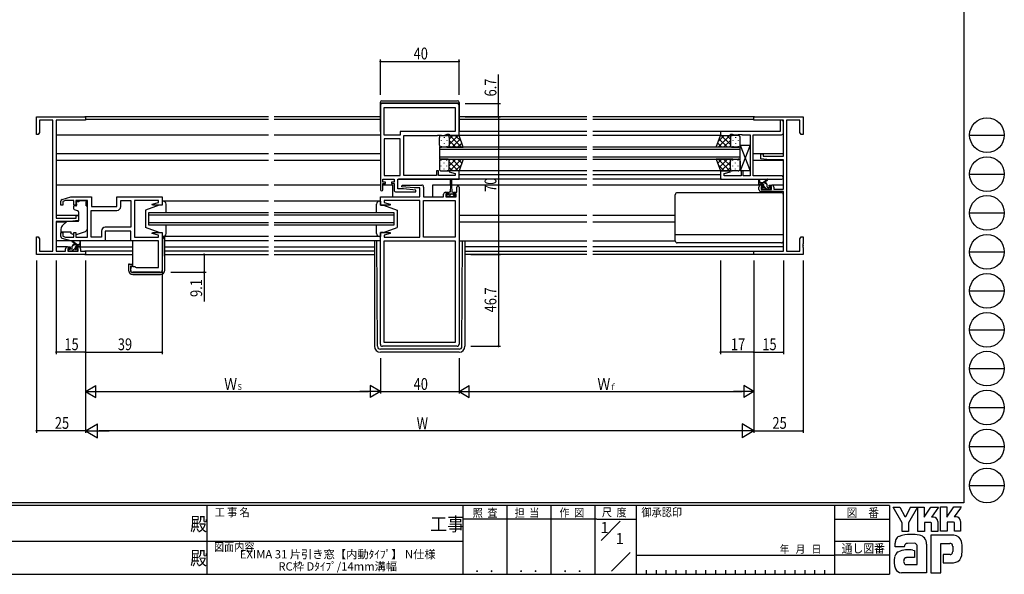
# Model space of a CAD drawing. Extents: x 0 to 793, y 0 to 564.
# Drawn here: x 293 to 793, y 0 to 282 of the extents above; entities that cross this region are included whole.
import ezdxf
from ezdxf.enums import TextEntityAlignment as Align

# ---------------------------------------------------------------- set-up
doc = ezdxf.new("R2010")
doc.units = 0
for name, color, linetype in [('USER1', 3, 'CONTINUOUS'), ('YKK_11', 7, 'CONTINUOUS'), ('YKK_12', 2, 'CONTINUOUS'), ('YKK_13', 4, 'CONTINUOUS'), ('YKK_D', 6, 'CONTINUOUS'), ('YKK_ZWAK', 7, 'CONTINUOUS')]:
    doc.layers.add(name, color=color, linetype=linetype)
doc.styles.get("Standard").update_dxf_attribs({"font": 'ROMANS.SHX', "bigfont": 'EXTFONT.SHX'})
doc.styles.add('YKK_OSSTYLE1', font='romans.shx', dxfattribs={"width": 0.9, "bigfont": 'EXTFONT.SHX'})

# ---------------------------------------------------------------- blocks, each defined once
blk = doc.blocks.new('A201')
at = {"layer": 'YKK_ZWAK', "color": 254, "linetype": 'Continuous'}
for p, q in [((571, 410), (571, 35)), ((571, 35), (21, 35)), ((544, 34), (21, 34)), ((296, 34), (296, 9)), ((389, 34), (389, 9)), ((437, 34), (437, 9)), ((452, 34), (452, 9)), ((524, 34), (524, 9)), ((544, 34), (544, 9)), ((548.59, 27.71), (545.31, 33.35)), ((545.31, 33.35), (547.82, 33.35)), ((547.82, 33.35), (549.62, 29.99)), ((551.6, 33.43), (549.77, 29.88)), ((554.19, 33.43), (550.95, 27.7)), ((551.6, 33.43), (554.19, 33.43)), ((554.33, 24.55), (554.33, 33.41)), ((554.33, 33.41), (556.63, 33.41)), ((556.63, 29.77), (559.04, 33.45)), ((556.63, 33.41), (556.63, 29.77)), ((559.04, 33.45), (561.77, 33.45)), ((561.77, 33.45), (559.24, 29.78)), ((562.55, 24.63), (562.55, 33.49)), ((562.55, 33.49), (564.89, 33.49)), ((564.89, 29.78), (567.34, 33.49)), ((564.89, 33.49), (564.89, 29.78)), ((567.34, 33.49), (570.04, 33.49)), ((569.77, 33.02), (567.54, 29.84)), ((570.04, 33.49), (569.77, 33.02)), ((549.62, 29.99), (549.77, 29.88)), ((559.99, 29.78), (559.24, 29.78)), ((568.29, 29.84), (567.54, 29.84)), ((548.59, 24.53), (548.59, 27.71)), ((550.95, 27.7), (550.95, 24.53)), ((558.98, 27.87), (556.7, 27.87)), ((556.7, 27.87), (556.7, 24.55)), ((559.29, 27.75), (558.98, 27.87)), ((559.29, 24.61), (559.29, 27.75)), ((561.53, 28.24), (561.53, 24.61)), ((567.26, 27.89), (564.99, 27.89)), ((564.99, 27.89), (564.99, 24.63)), ((567.57, 27.77), (567.26, 27.89)), ((567.57, 24.65), (567.57, 27.77)), ((569.83, 28.24), (569.83, 24.65)), ((550.95, 24.53), (548.59, 24.53)), ((556.7, 24.55), (554.33, 24.55)), ((559.02, 23.22), (559.02, 9.57)), ((567.3, 23.22), (559.02, 23.22)), ((561.53, 24.61), (559.29, 24.61)), ((564.99, 24.63), (562.55, 24.63)), ((567.57, 24.68), (567.61, 24.65)), ((569.83, 24.65), (567.57, 24.65)), ((524, 21), (544, 21)), ((546.08, 18.95), (546.08, 20.33)), ((549.41, 18.95), (546.08, 18.95)), ((553.25, 20.28), (550.61, 20.23)), ((554.02, 12.52), (554.02, 19.47)), ((557.51, 20.01), (557.51, 9.59)), ((562.61, 9.57), (562.61, 20.24)), ((562.61, 20.24), (565.93, 20.24)), ((566.98, 19.17), (566.99, 17.29)), ((452, 16), (524, 16)), ((553.05, 15.05), (550.2, 15.05)), ((552.55, 17.73), (553.05, 17.62)), ((553.05, 17.62), (553.05, 15.05)), ((566.01, 16.15), (563.48, 16.15)), ((563.48, 16.15), (563.48, 13.2)), ((550, 12.52), (554.02, 12.52)), ((553.71, 12.52), (553.96, 12.52)), ((554.02, 12.52), (554.02, 12.52)), ((563.48, 13.2), (567.28, 13.2)), ((567.28, 13.2), (568.06, 13.37)), ((21, 9), (544, 9)), ((549.41, 9.53), (548.34, 9.53)), ((557.28, 9.55), (549.41, 9.53)), ((557.51, 9.59), (557.28, 9.55)), ((559.02, 9.57), (562.05, 9.57)), ((562.05, 9.57), (562.61, 9.57))]:
    blk.add_line(p, q, dxfattribs=at)
at = {"layer": 'YKK_ZWAK', "color": 8, "linetype": 'Continuous'}
for p, q in [((573.13, 168.56), (585.73, 168.56)), ((573.13, 154.42), (585.73, 154.42)), ((573.13, 140.28), (585.73, 140.28)), ((573.13, 126.14), (585.73, 126.14)), ((573.13, 112), (585.73, 112)), ((573.13, 97.86), (585.73, 97.86)), ((573.13, 83.72), (585.73, 83.72)), ((573.13, 69.58), (585.73, 69.58)), ((573.13, 55.44), (585.73, 55.44)), ((573.13, 41.3), (585.73, 41.3))]:
    blk.add_line(p, q, dxfattribs=at)
at = {"layer": 'YKK_ZWAK', "color": 131, "linetype": 'Continuous'}
for p, q in [((405, 34), (405, 9)), ((421, 34), (421, 9)), ((437.7, 29), (389, 29)), ((437.7, 29), (452, 29)), ((524, 29), (544, 29)), ((439.26, 21.33), (446.19, 28.25)), ((205, 21), (297, 21)), ((297, 21), (389, 21)), ((443.05, 10.18), (449.85, 16.98)), ((544, 16), (524, 16)), ((455.6, 10.5), (455.6, 9)), ((459.2, 10.5), (459.2, 9)), ((462.8, 10.5), (462.8, 9)), ((466.4, 10.5), (466.4, 9)), ((470, 10.5), (470, 9)), ((473.6, 10.5), (473.6, 9)), ((477.2, 10.5), (477.2, 9)), ((480.8, 10.5), (480.8, 9)), ((484.4, 10.5), (484.4, 9)), ((488, 10.5), (488, 9)), ((491.6, 10.5), (491.6, 9)), ((495.2, 10.5), (495.2, 9)), ((498.8, 10.5), (498.8, 9)), ((502.4, 10.5), (502.4, 9)), ((506, 10.5), (506, 9)), ((509.6, 10.5), (509.6, 9)), ((513.2, 10.5), (513.2, 9)), ((516.8, 10.5), (516.8, 9)), ((520.4, 10.5), (520.4, 9))]:
    blk.add_line(p, q, dxfattribs=at)
at = {"layer": 'YKK_ZWAK', "color": 8, "linetype": 'Continuous'}
for centre in [(579.43, 168.56), (579.43, 154.42), (579.43, 140.28), (579.43, 126.14), (579.43, 112), (579.43, 97.86), (579.43, 83.72), (579.43, 69.58), (579.43, 55.44), (579.43, 41.3)]:
    blk.add_circle(centre, 6.3, dxfattribs=at)
at = {"layer": 'YKK_ZWAK', "color": 254, "linetype": 'Continuous'}
for centre, radius, start, end in [((559.99, 28.24), 1.54, 0.0017, 89.996), ((568.29, 28.29), 1.54, 0.0017, 89.996), ((549.69, 20.31), 3.6, 158.4108, 179.7178), ((548, 21.1), 1.75, 109.0213, 161.5126), ((551.66, 10.86), 12.63, 89.8916, 109.3085), ((552.03, 8.67), 14.82, 78.7801, 91.4694), ((554.38, 20.07), 3.18, 40.6642, 80.3169), ((554.22, 20.08), 3.29, 358.7806, 38.7656), ((567.19, 20.11), 3.1, 14.4457, 87.0875), ((550.8, 8.39), 9.51, 79.381, 112.0583), ((550.91, 18.99), 1.51, 138.4638, 181.7136), ((550.51, 19.02), 1.21, 85.5055, 126.7804), ((552.9, 19.18), 1.16, 14.7552, 72.4499), ((566.05, 19.37), 0.878, 16.4312, 96.9166), ((564.38, 18.85), 2.62, 4.9342, 17.0355), ((555.55, 18.15), 14.9, 350.9903, 10.6762), ((553.61, 13.72), 7.92, 168.7637, 199.8008), ((548.59, 14.77), 2.79, 121.8271, 169.0847), ((550.21, 14.01), 1.03, 90.3395, 178.0364), ((566.01, 17.08), 0.933, 269.9547, 342.9014), ((564.36, 17.54), 2.64, 343.6902, 354.7536), ((567.24, 16.32), 3.07, 285.4429, 349.9045), ((548.6, 12.25), 2.73, 207.3144, 263.5946), ((550.84, 13.77), 1.69, 171.082, 216.7192), ((550.18, 13.6), 1.09, 230.9728, 260.7549)]:
    blk.add_arc(centre, radius, start, end, dxfattribs=at)
at = {"layer": 'YKK_ZWAK', "color": 131, "linetype": 'Continuous', "style": 'YKK_OSSTYLE1', "width": 0.9}
for s, height, p in [('工 事 名', 3, (298.87, 30.05)), ('照  査', 3, (392.56, 29.87)), ('担  当', 3, (407.82, 29.87)), ('作  図', 3, (424.09, 29.88)), ('尺  度', 3, (439.51, 30.04)), ('御承認印', 3, (453.91, 30.05)), ('図\u3000番', 3.2, (528.43, 29.81)), ('図面内容', 3, (298.58, 17.47)), ('年   月   日', 2.828, (504.13, 16.74)), ('通し図番', 3.2, (526.63, 16.8)), (' ． ．', 3.5, (392.18, 9.75)), (' ． ．', 3.5, (408.18, 9.75)), (' ． ．', 3.5, (424.18, 9.75))]:
    blk.add_text(s, height=height, dxfattribs=at).set_placement(p)
at = {"layer": 'YKK_ZWAK', "color": 254, "linetype": 'Continuous', "style": 'YKK_OSSTYLE1', "width": 0.9}
for s, p in [('殿', (289.94, 24.75)), ('工事', (377.17, 24.75)), ('殿', (289.94, 12.37))]:
    blk.add_text(s, height=5, dxfattribs=at).set_placement(p)

msp = doc.modelspace()

# ---------------------------------------------------------------- linework, layer by layer
at = {"layer": 'YKK_11', "color": 0, "linetype": 'ByBlock'}
for p, q in [((476.08, 238.4), (476.08, 195.6)), ((515.08, 239.4), (477.08, 239.4)), ((478.01, 237.47), (514.15, 237.47)), ((478.01, 223.4), (478.01, 237.47)), ((478.01, 237.47), (514.15, 237.47)), ((514.15, 237.47), (514.15, 225.2)), ((516.08, 223.2), (516.08, 238.4)), ((301.08, 223.7), (301.08, 232.7)), ((301.08, 232.7), (326.08, 232.7)), ((309.45, 231.07), (302.71, 231.07)), ((302.71, 231.07), (302.71, 224.79)), ((309.45, 164.33), (309.45, 231.07)), ((326.08, 231.07), (311.08, 231.07)), ((311.08, 231.07), (311.08, 181.2)), ((326.08, 232.7), (326.08, 231.07)), ((666.08, 231.07), (666.08, 232.7)), ((666.08, 232.7), (691.08, 232.7)), ((681.08, 231.07), (666.08, 231.07)), ((680.08, 231), (679.45, 231)), ((679.45, 231), (679.45, 225.2)), ((681.08, 212.6), (681.08, 231.07)), ((682.71, 231.07), (682.71, 164.33)), ((689.45, 231.07), (682.71, 231.07)), ((689.45, 224.79), (689.45, 231.07)), ((691.08, 232.7), (691.08, 223.7)), ((681.08, 224.57), (681.08, 230)), ((302.08, 223.7), (301.08, 223.7)), ((302.71, 224.79), (302.08, 223.7)), ((486.08, 223.4), (478.01, 223.4)), ((478.01, 221.47), (478.01, 202.93)), ((486.08, 221.47), (478.01, 221.47)), ((478.01, 221.47), (478.01, 202.93)), ((514.15, 225.2), (486.08, 225.2)), ((486.08, 225.2), (486.08, 223.4)), ((486.08, 202.93), (486.08, 221.47)), ((488.08, 202.93), (488.08, 223.27)), ((488.08, 223.27), (505.12, 223.27)), ((505.12, 223.27), (505.3, 223.39)), ((505.3, 223.39), (505.85, 223.39)), ((505.85, 223.39), (506.03, 223.27)), ((506.03, 223.27), (506.12, 223.27)), ((506.12, 223.27), (506.3, 223.39)), ((506.3, 223.39), (506.85, 223.39)), ((506.85, 223.39), (507.03, 223.27)), ((507.03, 223.27), (508.34, 223.27)), ((508.34, 223.27), (510.08, 223.9)), ((510.08, 223.9), (511.08, 223.9)), ((511.08, 223.9), (511.08, 223.2)), ((511.08, 223.2), (516.08, 223.2)), ((679.45, 225.2), (649.08, 225.2)), ((649.08, 225.2), (649.08, 223.2)), ((649.08, 223.2), (654.08, 223.2)), ((654.08, 223.2), (654.08, 223.9)), ((654.08, 223.9), (655.08, 223.9)), ((655.08, 223.9), (655.98, 223.57)), ((655.98, 223.57), (658.12, 223.57)), ((658.12, 223.57), (658.3, 223.69)), ((658.3, 223.69), (658.85, 223.69)), ((658.85, 223.69), (659.03, 223.57)), ((659.03, 223.57), (659.12, 223.57)), ((659.12, 223.57), (659.3, 223.69)), ((659.3, 223.69), (659.85, 223.69)), ((659.85, 223.69), (660.03, 223.57)), ((660.03, 223.57), (664.08, 223.57)), ((664.08, 223.57), (664.08, 202.63)), ((665.71, 202.63), (665.71, 223.57)), ((665.71, 223.57), (680.08, 223.57)), ((690.08, 223.7), (689.45, 224.79)), ((691.08, 223.7), (690.08, 223.7)), ((669.58, 211.29), (669.58, 213.9)), ((669.58, 213.9), (670.78, 213.9)), ((674.08, 210.9), (669.58, 211.29)), ((670.78, 213.9), (670.78, 212.6)), ((670.78, 212.6), (681.08, 212.6)), ((681.08, 210.9), (674.08, 210.9)), ((681.08, 195.9), (681.08, 210.9)), ((477.28, 199.5), (477.28, 201)), ((477.28, 201), (483.08, 201)), ((478.01, 202.93), (486.08, 202.93)), ((483.08, 201), (483.08, 199.5)), ((485.01, 196), (485.01, 201)), ((485.01, 201), (516.08, 201)), ((504.58, 202.93), (488.08, 202.93)), ((505.58, 205.2), (504.58, 205.2)), ((504.58, 205.2), (504.58, 202.93)), ((505.58, 202.93), (505.58, 205.2)), ((514.15, 202.93), (505.58, 202.93)), ((511.12, 205.2), (511.05, 204.68)), ((511.05, 204.68), (514.15, 203.85)), ((516.08, 205.2), (511.12, 205.2)), ((514.15, 203.85), (514.15, 202.93)), ((516.08, 201), (516.08, 205.2)), ((654.04, 205.2), (649.08, 205.2)), ((649.08, 205.2), (649.08, 201)), ((649.08, 201), (680.26, 201)), ((650.98, 203.84), (654.11, 204.68)), ((650.98, 202.63), (650.98, 203.84)), ((659.58, 202.63), (650.98, 202.63)), ((654.11, 204.68), (654.04, 205.2)), ((660.58, 205.2), (659.58, 205.2)), ((659.58, 205.2), (659.58, 202.63)), ((660.58, 202.63), (660.58, 205.2)), ((664.08, 202.63), (660.58, 202.63)), ((680.26, 202.63), (665.71, 202.63)), ((478.68, 199.5), (477.28, 199.5)), ((477.28, 195.6), (477.28, 198.7)), ((477.28, 198.7), (478.68, 198.7)), ((478.68, 198.7), (478.68, 199.5)), ((483.08, 199.5), (481.68, 199.5)), ((481.68, 199.5), (481.68, 198.7)), ((481.68, 198.7), (483.08, 198.7)), ((483.08, 198.7), (483.08, 195.5)), ((487.88, 196), (485.01, 196)), ((487.06, 197.04), (487.1, 198)), ((493.27, 196.5), (487.06, 197.04)), ((487.1, 198), (497.08, 198)), ((494.1, 195.46), (487.88, 196)), ((496.15, 196.5), (493.27, 196.5)), ((494.05, 194.5), (494.1, 195.46)), ((496.15, 192), (496.15, 196.5)), ((498.08, 197), (498.08, 192)), ((514.88, 194.3), (514.88, 196.9)), ((516.08, 196.9), (516.08, 117)), ((668.58, 195.7), (668.58, 197)), ((669.58, 198), (670.88, 198)), ((670.88, 197.2), (669.78, 197.2)), ((669.78, 197.2), (669.78, 195.7)), ((669.78, 195.7), (674.98, 195.7)), ((670.88, 198), (670.88, 197.2)), ((673.88, 197.2), (673.88, 198)), ((673.88, 198), (675.18, 198)), ((674.98, 197.2), (673.88, 197.2)), ((674.98, 195.7), (674.98, 197.2)), ((676.18, 197), (676.18, 195.9)), ((676.18, 195.9), (681.08, 195.9)), ((314.29, 190.71), (318.58, 192)), ((318.58, 192), (329.08, 192)), ((329.08, 192), (329.08, 187)), ((342.08, 192), (365.08, 192)), ((342.08, 187), (342.08, 192)), ((365.08, 192), (365.08, 187.8)), ((476.08, 187.8), (476.08, 192)), ((476.08, 192), (496.15, 192)), ((484.08, 194.5), (494.05, 194.5)), ((498.08, 192), (508.18, 192)), ((508.18, 192), (508.18, 193.3)), ((509.18, 194.3), (510.48, 194.3)), ((510.48, 193.5), (509.38, 193.5)), ((509.38, 193.5), (509.38, 192)), ((509.38, 192), (514.58, 192)), ((510.48, 194.3), (510.48, 193.5)), ((513.48, 193.5), (513.48, 194.3)), ((513.48, 194.3), (514.88, 194.3)), ((514.58, 193.5), (513.48, 193.5)), ((514.58, 192), (514.58, 193.5)), ((681.08, 194.7), (669.58, 194.7)), ((681.08, 164.33), (681.08, 194.7)), ((313.58, 187.7), (313.58, 189.76)), ((314.58, 187.7), (313.58, 187.7)), ((315.97, 190.07), (314.58, 189.65)), ((314.58, 189.65), (314.58, 187.7)), ((320.18, 190.07), (315.97, 190.07)), ((320.18, 187.7), (320.18, 190.07)), ((321.18, 187.7), (320.18, 187.7)), ((327.08, 190.07), (321.18, 190.07)), ((321.18, 190.07), (321.18, 187.7)), ((327.08, 171.53), (327.08, 190.07)), ((329.08, 187), (342.08, 187)), ((344.01, 187.07), (344.01, 190.07)), ((344.01, 190.07), (349.08, 190.07)), ((349.08, 190.07), (349.08, 176.53)), ((354.12, 190.07), (351.08, 190.07)), ((351.08, 190.07), (351.08, 171.53)), ((354.3, 190.19), (354.12, 190.07)), ((354.85, 190.19), (354.3, 190.19)), ((355.03, 190.07), (354.85, 190.19)), ((355.12, 190.07), (355.03, 190.07)), ((355.3, 190.19), (355.12, 190.07)), ((355.85, 190.19), (355.3, 190.19)), ((356.03, 190.07), (355.85, 190.19)), ((363.15, 190.07), (356.03, 190.07)), ((360.05, 188.32), (363.15, 189.15)), ((360.12, 187.8), (360.05, 188.32)), ((365.08, 187.8), (360.12, 187.8)), ((363.15, 189.15), (363.15, 190.07)), ((481.04, 187.8), (476.08, 187.8)), ((485.12, 190.07), (478.01, 190.07)), ((478.01, 190.07), (478.01, 189.15)), ((478.01, 189.15), (481.11, 188.32)), ((481.11, 188.32), (481.04, 187.8)), ((485.3, 190.19), (485.12, 190.07)), ((485.85, 190.19), (485.3, 190.19)), ((486.03, 190.07), (485.85, 190.19)), ((486.12, 190.07), (486.03, 190.07)), ((486.3, 190.19), (486.12, 190.07)), ((486.85, 190.19), (486.3, 190.19)), ((487.03, 190.07), (486.85, 190.19)), ((496.08, 190.07), (487.03, 190.07)), ((496.08, 171.53), (496.08, 190.07)), ((498.08, 171.53), (498.08, 190.07)), ((498.08, 190.07), (514.15, 190.07)), ((514.15, 190.07), (514.15, 171.53)), ((514.15, 190.07), (514.15, 171.53)), ((311.08, 181.2), (321.38, 181.2)), ((321.38, 181.2), (321.38, 182.5)), ((321.38, 182.5), (322.58, 182.5)), ((322.58, 182.5), (322.58, 179.89)), ((329.01, 171.53), (329.01, 185.07)), ((329.01, 185.07), (342.01, 185.07)), ((329.01, 171.53), (329.01, 185.07)), ((318.08, 179.5), (311.08, 179.5)), ((311.08, 179.5), (311.08, 164.33)), ((322.58, 179.89), (318.08, 179.5)), ((349.08, 176.53), (336.15, 176.53)), ((301.08, 168.16), (301.08, 171.7)), ((301.08, 171.7), (302.08, 171.7)), ((302.08, 171.7), (302.71, 170.61)), ((302.71, 170.61), (302.71, 164.33)), ((313.58, 171.84), (313.58, 173.9)), ((313.58, 173.9), (314.58, 173.9)), ((318.58, 169.6), (314.29, 170.89)), ((314.58, 173.9), (314.58, 171.95)), ((314.58, 171.95), (315.97, 171.53)), ((315.97, 171.53), (320.18, 171.53)), ((320.18, 171.53), (320.18, 173.9)), ((320.18, 173.9), (321.18, 173.9)), ((321.18, 173.9), (321.18, 171.53)), ((321.18, 171.53), (327.08, 171.53)), ((334.15, 171.53), (329.01, 171.53)), ((334.15, 174.53), (334.15, 171.53)), ((349.08, 174.6), (336.08, 174.6)), ((336.08, 174.6), (336.08, 169.6)), ((349.08, 169.6), (349.08, 174.6)), ((351.08, 171.53), (363.15, 171.53)), ((360.05, 173.28), (360.12, 173.8)), ((363.15, 172.45), (360.05, 173.28)), ((360.12, 173.8), (365.08, 173.8)), ((363.15, 171.53), (363.15, 172.45)), ((365.08, 173.8), (365.08, 154.6)), ((476.08, 117), (476.08, 173.8)), ((476.08, 173.8), (481.04, 173.8)), ((481.11, 173.28), (478.01, 172.45)), ((478.01, 172.45), (478.01, 171.53)), ((478.01, 171.53), (496.08, 171.53)), ((481.04, 173.8), (481.11, 173.28)), ((514.15, 171.53), (498.08, 171.53)), ((689.45, 170.61), (690.08, 171.7)), ((689.45, 164.33), (689.45, 170.61)), ((690.08, 171.7), (691.08, 171.7)), ((691.08, 171.7), (691.08, 168.16)), ((301.2, 167.97), (301.08, 168.16)), ((301.08, 167.24), (301.2, 167.42)), ((301.08, 167.16), (301.08, 167.24)), ((301.2, 166.97), (301.08, 167.16)), ((301.08, 166.24), (301.2, 166.42)), ((301.08, 162.7), (301.08, 166.24)), ((301.2, 167.42), (301.2, 167.97)), ((301.2, 166.42), (301.2, 166.97)), ((315.98, 164.33), (315.98, 165.6)), ((316.98, 166.6), (318.28, 166.6)), ((318.28, 165.8), (317.18, 165.8)), ((317.18, 165.8), (317.18, 164.33)), ((318.28, 166.6), (318.28, 165.8)), ((336.08, 169.6), (318.58, 169.6)), ((321.28, 165.8), (321.28, 166.6)), ((321.28, 166.6), (322.58, 166.6)), ((322.38, 165.8), (321.28, 165.8)), ((322.38, 164.33), (322.38, 165.8)), ((323.58, 165.6), (323.58, 164.33)), ((363.15, 169.6), (349.08, 169.6)), ((363.15, 156.1), (363.15, 169.6)), ((478.01, 117.93), (478.01, 169.6)), ((478.01, 169.6), (514.15, 169.6)), ((478.01, 117.93), (478.01, 169.6)), ((514.15, 169.6), (514.15, 117.93)), ((691.08, 168.16), (690.96, 167.97)), ((690.96, 167.97), (690.96, 167.42)), ((690.96, 167.42), (691.08, 167.24)), ((691.08, 167.16), (690.96, 166.97)), ((690.96, 166.97), (690.96, 166.42)), ((690.96, 166.42), (691.08, 166.24)), ((691.08, 167.24), (691.08, 167.16)), ((691.08, 166.24), (691.08, 162.7)), ((326.08, 162.7), (301.08, 162.7)), ((302.71, 164.33), (309.45, 164.33)), ((311.08, 164.33), (315.98, 164.33)), ((317.18, 164.33), (322.38, 164.33)), ((323.58, 164.33), (326.08, 164.33)), ((326.08, 164.33), (326.08, 162.7)), ((666.08, 162.7), (666.08, 164.33)), ((666.08, 164.33), (681.08, 164.33)), ((691.08, 162.7), (666.08, 162.7)), ((682.71, 164.33), (689.45, 164.33)), ((349.08, 154.6), (349.08, 155.6)), ((350.08, 156.6), (351.28, 156.6)), ((351.28, 156.6), (351.58, 156.3)), ((351.58, 156.3), (351.78, 156.1)), ((351.78, 156.1), (363.15, 156.1)), ((364.08, 153.6), (350.08, 153.6)), ((515.08, 116), (477.08, 116)), ((514.15, 117.93), (478.01, 117.93))]:
    msp.add_line(p, q, dxfattribs=at)
for centre, radius, start, end in [((477.08, 238.4), 1, 90, 180), ((515.08, 238.4), 1, 0, 90), ((680.08, 230), 1, 0, 90), ((680.08, 224.57), 1, 270, 360), ((680.26, 201.81), 0.815, 270, 90), ((476.68, 195.6), 0.6, 180, 0), ((484.08, 195.5), 1, 180, 270), ((497.08, 197), 1, 0, 90), ((515.48, 196.9), 0.6, 360, 180), ((669.58, 197), 1, 90, 180), ((669.58, 195.7), 1, 180, 270), ((675.18, 197), 1, 0, 90), ((314.58, 189.76), 1, 106.6993, 180), ((509.18, 193.3), 1, 90, 180), ((342.01, 187.07), 2, 270, 360), ((336.15, 174.53), 2, 90, 180), ((314.58, 171.84), 1, 180, 253.3007), ((316.98, 165.6), 1, 90, 180), ((322.58, 165.6), 1, 0, 90), ((350.08, 155.6), 1, 90, 180), ((350.08, 154.6), 1, 180, 270), ((364.08, 154.6), 1, 270, 360), ((477.08, 117), 1, 180, 270), ((515.08, 117), 1, 270, 360)]:
    msp.add_arc(centre, radius, start, end, dxfattribs=at)
at = {"layer": 'YKK_12'}
for p, q in [((419.08, 232.7), (325.78, 232.7)), ((419.08, 231.3), (326.08, 231.3)), ((475.98, 232.7), (422.08, 232.7)), ((475.98, 231.3), (422.08, 231.3)), ((581.08, 232.7), (516.18, 232.7)), ((581.08, 231.3), (516.18, 231.3)), ((666.38, 232.7), (584.08, 232.7)), ((666.08, 231.3), (584.08, 231.3)), ((419.08, 223.4), (311.08, 223.4)), ((476.08, 223.4), (422.08, 223.4)), ((581.08, 223.2), (515.58, 223.2)), ((581.08, 225.2), (516.08, 225.2)), ((649.38, 225.2), (584.08, 225.2)), ((649.58, 223.2), (584.08, 223.2)), ((506.08, 217.2), (506.08, 211.2)), ((581.08, 217.2), (506.08, 217.2)), ((506.08, 216.2), (581.08, 216.2)), ((659.08, 217.2), (584.08, 217.2)), ((584.08, 216.2), (659.08, 216.2)), ((659.08, 211.2), (659.08, 217.2)), ((419.08, 213.9), (311.08, 213.9)), ((419.08, 210.5), (311.08, 210.5)), ((476.08, 213.9), (422.08, 213.9)), ((476.08, 210.5), (422.08, 210.5)), ((581.08, 212.2), (506.08, 212.2)), ((506.08, 211.2), (581.08, 211.2)), ((659.08, 212.2), (584.08, 212.2)), ((584.08, 211.2), (659.08, 211.2)), ((681.08, 213.9), (665.71, 213.9)), ((681.08, 210.5), (665.71, 210.5)), ((581.08, 201), (485.3, 201)), ((581.08, 205.2), (515.7, 205.2)), ((581.08, 203.2), (516.08, 203.2)), ((649.58, 205.2), (584.08, 205.2)), ((649.08, 203.2), (584.08, 203.2)), ((649.58, 201), (584.08, 201)), ((419.08, 198), (311.08, 198)), ((476.08, 198), (422.08, 198)), ((482.15, 198), (477.28, 198)), ((482.15, 198), (482.15, 192.11)), ((581.08, 198), (502.65, 198)), ((502.65, 198), (502.65, 192.11)), ((530.08, 198), (512.23, 198)), ((669.58, 198), (584.08, 198)), ((681.08, 198), (675.18, 198)), ((419.08, 189.8), (365.08, 189.8)), ((476.08, 189.8), (422.08, 189.8)), ((322.58, 182.5), (311.08, 182.5)), ((358.08, 183.8), (358.08, 177.8)), ((419.08, 183.8), (358.08, 183.8)), ((358.08, 182.8), (419.08, 182.8)), ((419.08, 183.8), (418.58, 183.8)), ((418.58, 182.8), (419.08, 182.8)), ((483.08, 183.8), (422.08, 183.8)), ((422.58, 183.8), (422.08, 183.8)), ((422.08, 182.8), (483.08, 182.8)), ((422.08, 182.8), (422.58, 182.8)), ((483.08, 177.8), (483.08, 183.8)), ((581.08, 182.5), (516.08, 182.5)), ((626.08, 182.5), (584.08, 182.5)), ((316.2, 179.1), (311.08, 179.1)), ((419.08, 178.8), (358.08, 178.8)), ((358.08, 177.8), (419.08, 177.8)), ((419.08, 178.8), (418.58, 178.8)), ((418.58, 177.8), (419.08, 177.8)), ((483.08, 178.8), (422.08, 178.8)), ((422.58, 178.8), (422.08, 178.8)), ((422.08, 177.8), (483.08, 177.8)), ((422.08, 177.8), (422.58, 177.8)), ((581.08, 179.1), (516.08, 179.1)), ((626.08, 179.1), (584.08, 179.1)), ((419.08, 171.8), (365.08, 171.8)), ((476.08, 171.8), (422.08, 171.8)), ((318.65, 169.6), (311.08, 169.6)), ((316.98, 166.6), (311.08, 166.6)), ((322.58, 166.6), (350.11, 166.6)), ((349.58, 169.6), (335.58, 169.6)), ((419.08, 169.6), (366.41, 169.6)), ((366.41, 166.6), (419.08, 166.6)), ((476.08, 169.6), (422.08, 169.6)), ((422.08, 166.6), (473.08, 166.6)), ((581.08, 166.6), (519.08, 166.6)), ((681.08, 166.6), (584.08, 166.6)), ((350.11, 164.33), (325.78, 164.33)), ((325.78, 162.7), (350.11, 162.7)), ((419.08, 164.33), (366.41, 164.33)), ((366.41, 162.7), (419.08, 162.7)), ((473.08, 164.33), (422.08, 164.33)), ((422.08, 162.7), (473.08, 162.7)), ((519.08, 164.33), (581.08, 164.33)), ((581.08, 162.7), (519.08, 162.7)), ((584.08, 164.33), (680.78, 164.33)), ((666.38, 162.7), (584.08, 162.7))]:
    msp.add_line(p, q, dxfattribs=at)
at = {"layer": 'YKK_13'}
for p, q in [((476.88, 240.9), (515.28, 240.9)), ((475.98, 240), (475.98, 225.2)), ((516.18, 239.7), (475.98, 239.7)), ((516.18, 240), (516.18, 225.2)), ((475.98, 225.2), (476.08, 225.2)), ((506.08, 218.2), (506.08, 222.2)), ((507.03, 220.86), (507.03, 220.66)), ((507.08, 223.2), (510.08, 223.2)), ((508.44, 222.28), (508.44, 222.08)), ((509.86, 220.86), (509.86, 220.66)), ((516.08, 223.2), (510.08, 223.2)), ((511.08, 221.41), (512.87, 223.2)), ((511.08, 218.58), (515.7, 223.2)), ((511.08, 222.2), (511.08, 218.6)), ((511.08, 221.8), (511.08, 218.2)), ((511.08, 220.64), (514.52, 217.2)), ((511.35, 223.2), (517.35, 217.2)), ((512.53, 217.2), (516.72, 221.39)), ((514.18, 223.2), (517.14, 220.24)), ((516.18, 225.2), (516.08, 225.2)), ((518.22, 217.2), (516.08, 223.2)), ((646.93, 217.2), (649.07, 223.2)), ((653.8, 223.2), (647.8, 217.2)), ((650.98, 223.2), (648.01, 220.24)), ((652.62, 217.2), (648.43, 221.39)), ((649.07, 223.2), (655.07, 223.2)), ((654.07, 218.58), (649.45, 223.2)), ((654.07, 220.64), (650.63, 217.2)), ((654.07, 221.41), (652.28, 223.2)), ((654.07, 222.2), (654.07, 218.6)), ((654.07, 221.8), (654.07, 218.2)), ((658.07, 223.2), (655.07, 223.2)), ((655.29, 220.86), (655.29, 220.66)), ((656.71, 222.28), (656.71, 222.08)), ((658.12, 220.86), (658.12, 220.66)), ((659.07, 218.2), (659.07, 222.2)), ((507.03, 217.83), (507.03, 217.63)), ((510.08, 217.2), (507.08, 217.2)), ((508.44, 219.25), (508.44, 219.05)), ((509.86, 217.83), (509.86, 217.63)), ((509.86, 217.2), (518.22, 217.2)), ((511.02, 217.87), (511.69, 217.2)), ((515.36, 217.2), (517.47, 219.31)), ((655.29, 217.2), (646.93, 217.2)), ((649.8, 217.2), (647.68, 219.31)), ((654.13, 217.87), (653.46, 217.2)), ((655.07, 217.2), (658.07, 217.2)), ((655.29, 217.83), (655.29, 217.63)), ((656.71, 219.25), (656.71, 219.05)), ((658.12, 217.83), (658.12, 217.63)), ((659.08, 205.2), (659.08, 218.2)), ((659.08, 218.2), (664.08, 218.2)), ((659.08, 218.2), (664.08, 205.2)), ((664.08, 218.2), (659.08, 205.2)), ((664.08, 218.2), (664.08, 205.2)), ((507.03, 210.56), (507.03, 210.76)), ((510.08, 211.2), (507.08, 211.2)), ((509.86, 211.2), (518.22, 211.2)), ((509.86, 210.56), (509.86, 210.76)), ((511.02, 210.53), (511.69, 211.2)), ((511.08, 207.76), (514.52, 211.2)), ((511.35, 205.2), (517.35, 211.2)), ((512.53, 211.2), (516.72, 207)), ((515.36, 211.2), (517.47, 209.09)), ((518.22, 211.2), (516.08, 205.2)), ((646.93, 211.2), (649.07, 205.2)), ((655.29, 211.2), (646.93, 211.2)), ((649.8, 211.2), (647.68, 209.09)), ((653.8, 205.2), (647.8, 211.2)), ((652.62, 211.2), (648.43, 207)), ((654.07, 207.76), (650.63, 211.2)), ((654.13, 210.53), (653.46, 211.2)), ((655.07, 211.2), (658.07, 211.2)), ((655.29, 210.56), (655.29, 210.76)), ((658.12, 210.56), (658.12, 210.76)), ((506.08, 210.2), (506.08, 206.2)), ((507.03, 207.53), (507.03, 207.73)), ((508.44, 209.15), (508.44, 209.35)), ((508.44, 206.12), (508.44, 206.32)), ((509.86, 207.53), (509.86, 207.73)), ((511.08, 206.6), (511.08, 210.2)), ((511.08, 209.82), (515.7, 205.2)), ((511.08, 206.2), (511.08, 209.8)), ((511.08, 206.99), (512.87, 205.2)), ((514.18, 205.2), (517.14, 208.16)), ((650.98, 205.2), (648.01, 208.16)), ((654.07, 209.82), (649.45, 205.2)), ((654.07, 206.99), (652.28, 205.2)), ((654.07, 206.6), (654.07, 210.2)), ((654.07, 206.2), (654.07, 209.8)), ((655.29, 207.53), (655.29, 207.73)), ((656.71, 209.15), (656.71, 209.35)), ((656.71, 206.12), (656.71, 206.32)), ((658.12, 207.53), (658.12, 207.73)), ((659.07, 210.2), (659.07, 206.2)), ((507.08, 205.2), (510.08, 205.2)), ((516.08, 205.2), (510.08, 205.2)), ((511.73, 197.8), (511.73, 200.75)), ((512.23, 200.75), (512.23, 197.8)), ((649.07, 205.2), (655.07, 205.2)), ((658.07, 205.2), (655.07, 205.2)), ((664.08, 205.2), (659.08, 205.2)), ((668.58, 198.5), (668.58, 200.5)), ((668.88, 200.33), (669.07, 199.2)), ((670.48, 199.2), (672.69, 200.88)), ((671.08, 199.2), (672.9, 200.6)), ((511.73, 197.8), (511.48, 194.3)), ((512.23, 197.8), (512.48, 194.3)), ((671.78, 199.2), (668.58, 199.2)), ((670.88, 198.2), (668.88, 198.2)), ((670.41, 198.2), (669.41, 199.2)), ((670.66, 195.79), (670.16, 196.29)), ((670.38, 196.8), (670.71, 196.8)), ((671.48, 195.7), (670.88, 195.7)), ((671.18, 197.26), (671.18, 197.9)), ((672.71, 195.9), (671.18, 197.43)), ((672.78, 198.08), (671.66, 199.2)), ((673.78, 195.9), (671.68, 195.9)), ((672.78, 197.1), (672.78, 198.2)), ((673.08, 196.8), (674.48, 196.8)), ((674.48, 195.7), (673.98, 195.7)), ((674.78, 196.08), (674.06, 196.8)), ((674.78, 196.5), (674.78, 196)), ((509.68, 193.1), (510.73, 193.1)), ((509.68, 192), (509.68, 193.1)), ((514.28, 192), (509.68, 192)), ((510.73, 193.9), (510.73, 193.1)), ((510.73, 193.6), (513.23, 193.6)), ((511.98, 193.23), (510.74, 192)), ((511.48, 194.3), (511.13, 194.3)), ((512.34, 193.6), (511.98, 193.23)), ((512.83, 194.3), (512.48, 194.3)), ((514.09, 193.1), (512.99, 192)), ((513.23, 193.1), (513.23, 193.9)), ((513.23, 193.1), (514.28, 193.1)), ((514.28, 193.1), (514.28, 192)), ((626.08, 169.6), (626.08, 193.1)), ((680.08, 194.1), (627.08, 194.1)), ((681.08, 169.6), (681.08, 193.1)), ((319.98, 187.1), (319.98, 186.05)), ((321.21, 187.4), (320.28, 187.4)), ((320.3, 185.58), (322.31, 184.85)), ((321.51, 188.4), (321.51, 189.4)), ((322.68, 189.4), (321.51, 189.4)), ((321.51, 188.4), (321.51, 187.7)), ((322.68, 190.07), (322.68, 189.4)), ((322.68, 190.07), (326.48, 190.07)), ((326.48, 190.07), (326.48, 189.4)), ((326.48, 188.4), (326.48, 189.4)), ((326.48, 187.4), (326.48, 188.4)), ((326.48, 187.4), (327.08, 187.4)), ((327.08, 175.84), (327.08, 187.4)), ((363.58, 187.8), (356.58, 185.2)), ((365.08, 187.8), (363.58, 187.8)), ((365.08, 189.8), (365.08, 187.8)), ((365.58, 189.8), (365.08, 189.8)), ((367.08, 183.8), (367.08, 188.3)), ((474.08, 183.8), (474.08, 188.3)), ((475.58, 189.8), (476.08, 189.8)), ((476.08, 189.8), (476.08, 187.8)), ((476.08, 187.8), (477.58, 187.8)), ((477.58, 187.8), (484.58, 185.2)), ((322.58, 184.4), (322.58, 179.8)), ((356.58, 185.2), (356.58, 176.4)), ((484.58, 185.2), (484.58, 176.4)), ((313.58, 175.5), (313.58, 174.2)), ((316.34, 179.22), (314.65, 177.8)), ((322.36, 179.5), (316.97, 179.45)), ((363.58, 173.8), (356.58, 176.4)), ((367.08, 173.3), (367.08, 177.8)), ((474.08, 173.3), (474.08, 177.8)), ((477.58, 173.8), (484.58, 176.4)), ((313.58, 174.2), (318.58, 174.2)), ((318.58, 174.2), (318.58, 173.9)), ((318.58, 173.9), (318.58, 173.4)), ((319.88, 172.79), (318.58, 173.4)), ((321.45, 172.76), (326.09, 174.43)), ((363.58, 173.8), (365.08, 173.8)), ((365.08, 173.8), (365.08, 171.8)), ((365.08, 171.8), (365.58, 171.8)), ((365.4, 168.82), (365.5, 170.6)), ((365.41, 169.3), (365.41, 171.8)), ((365.52, 171.6), (365.52, 171.8)), ((365.54, 171.6), (365.52, 171.6)), ((365.91, 171.6), (365.54, 171.6)), ((366.41, 171.1), (366.41, 171.8)), ((366.41, 170.6), (366.41, 171.1)), ((366.41, 154.7), (366.41, 170.6)), ((476.08, 171.8), (475.58, 171.8)), ((476.08, 173.8), (476.08, 171.8)), ((477.58, 173.8), (476.08, 173.8)), ((681.08, 172.64), (626.08, 172.64)), ((318.04, 165.43), (317.38, 164.77)), ((319.08, 165.43), (317.68, 165.43)), ((321.08, 167.83), (319.26, 169.23)), ((320.44, 167.83), (319.38, 166.77)), ((319.38, 165.73), (319.38, 166.83)), ((320.98, 166.12), (319.38, 164.53)), ((321.68, 167.83), (319.46, 169.51)), ((320.38, 167.83), (323.58, 167.83)), ((320.98, 165.89), (320.98, 166.53)), ((321.28, 166.83), (323.28, 166.83)), ((321.78, 165.43), (321.44, 165.43)), ((322.68, 167.83), (321.68, 166.83)), ((323.28, 168.96), (323.08, 167.83)), ((323.58, 167.13), (323.58, 169.13)), ((350.11, 156.8), (350.11, 169.6)), ((361.45, 169.6), (350.11, 169.6)), ((361.95, 169.6), (361.45, 169.6)), ((365.08, 169.3), (365.42, 169.3)), ((365.28, 154.69), (365.4, 168.82)), ((365.4, 168.82), (365.41, 169.03)), ((365.41, 169.03), (365.42, 169.3)), ((473.08, 169.6), (473.08, 116)), ((474.57, 115.99), (474.29, 169.6)), ((516.08, 169.6), (581.08, 169.6)), ((516.08, 169.6), (516.38, 169.6)), ((517.58, 115.99), (517.87, 169.6)), ((519.08, 169.6), (519.08, 116)), ((584.08, 169.6), (626.08, 169.6)), ((680.08, 168.6), (627.08, 168.6)), ((317.38, 165.13), (317.38, 164.63)), ((317.68, 164.33), (318.18, 164.33)), ((318.38, 164.53), (320.48, 164.53)), ((320.68, 164.33), (321.28, 164.33)), ((321.49, 164.42), (321.99, 164.92)), ((348.41, 157.8), (347.91, 157.8)), ((347.91, 157.8), (347.91, 154.7)), ((348.41, 157.8), (350.11, 157.8)), ((350.11, 156.8), (348.91, 156.8)), ((348.91, 156.8), (348.91, 154.7)), ((350.11, 153.5), (364.08, 153.5)), ((350.11, 152.5), (364.21, 152.5)), ((516.08, 114.5), (476.07, 114.5)), ((516.08, 113), (476.08, 113))]:
    msp.add_line(p, q, dxfattribs=at)
at = {"layer": 'YKK_13', "linetype": 'Continuous'}
msp.add_polyline3d([(365.54, 171.6, 0), (365.54, 171.57, 0), (365.54, 171.5, 0), (365.54, 171.38, 0), (365.53, 171.22, 0), (365.52, 171.03, 0), (365.51, 170.82, 0), (365.5, 170.6, 0)], dxfattribs=at)
at = {"layer": 'YKK_13'}
for centre, radius, start, end in [((476.88, 240), 0.9, 90, 180), ((515.28, 240), 0.9, 0, 90), ((507.08, 222.2), 1, 90, 180), ((510.08, 222.2), 1, 0, 90), ((510.08, 222.2), 1, 0, 90), ((655.07, 222.2), 1, 90, 180), ((655.07, 222.2), 1, 90, 180), ((658.07, 222.2), 1, 360, 90), ((507.08, 218.2), 1, 180, 270), ((510.08, 218.2), 1, 270, 0), ((510.08, 218.2), 1, 270, 0), ((655.07, 218.2), 1, 180, 270), ((655.07, 218.2), 1, 180, 270), ((658.07, 218.2), 1, 270, 360), ((507.08, 210.2), 1, 90, 180), ((510.08, 210.2), 1, 0, 90), ((510.08, 210.2), 1, 0, 90), ((655.07, 210.2), 1, 90, 180), ((655.07, 210.2), 1, 90, 180), ((658.07, 210.2), 1, 360, 90), ((507.08, 206.2), 1, 180, 270), ((510.08, 206.2), 1, 270, 0), ((510.08, 206.2), 1, 270, 0), ((655.07, 206.2), 1, 180, 270), ((655.07, 206.2), 1, 180, 270), ((658.07, 206.2), 1, 270, 360), ((511.98, 200.75), 0.25, 0, 180), ((668.78, 200.5), 0.2, 300, 180), ((672.88, 200.8), 0.2, 275.5829, 155.5829), ((668.88, 198.5), 0.3, 180, 270), ((670.38, 196.5), 0.3, 90, 225), ((670.88, 196), 0.3, 225, 270), ((670.71, 196.5), 0.3, 33.0557, 90), ((670.88, 197.9), 0.3, 0, 90), ((671.18, 196.8), 0.25, 213.0557, 56.9443), ((671.48, 197.26), 0.3, 180, 236.9443), ((671.48, 195.9), 0.2, 270, 0), ((671.78, 198.2), 1, 0, 90), ((673.08, 197.1), 0.3, 180, 270), ((673.98, 195.9), 0.2, 180, 270), ((674.48, 196.5), 0.3, 0, 90), ((674.48, 196), 0.3, 270, 0), ((511.13, 193.9), 0.4, 90, 180), ((512.83, 193.9), 0.4, 0, 90), ((627.08, 193.1), 1, 90, 180), ((680.08, 193.1), 1, 0, 90), ((320.28, 187.1), 0.3, 90, 180), ((320.48, 186.05), 0.5, 180, 250), ((321.21, 187.7), 0.3, 270, 0), ((365.58, 188.3), 1.5, 0, 90), ((475.58, 188.3), 1.5, 90, 180), ((322.08, 184.4), 0.5, 0, 70), ((316.58, 175.5), 3, 130, 180), ((316.98, 178.45), 1, 90.5, 130), ((322.28, 179.8), 0.3, 270.5, 0), ((325.58, 175.84), 1.5, 289.8533, 0), ((320.3, 173.7), 1, 245, 262.5931), ((321.11, 173.7), 1, 273.8868, 289.8533), ((365.58, 173.3), 1.5, 270, 0), ((365.91, 171.1), 0.5, 360, 90), ((475.58, 173.3), 1.5, 180, 270), ((317.68, 165.13), 0.3, 90, 180), ((319.28, 169.43), 0.2, 24.4171, 264.4171), ((319.08, 165.73), 0.3, 270, 360), ((320.38, 166.83), 1, 90, 180), ((320.98, 165.43), 0.25, 123.0557, 326.9443), ((320.68, 165.89), 0.3, 303.0557, 360), ((321.28, 166.53), 0.3, 90, 180), ((321.44, 165.13), 0.3, 90, 146.9443), ((321.78, 165.13), 0.3, 315, 90), ((323.38, 169.13), 0.2, 360, 240), ((323.28, 167.13), 0.3, 270, 360), ((627.08, 169.6), 1, 180, 270), ((680.08, 169.6), 1, 270, 0), ((317.68, 164.63), 0.3, 180, 270), ((318.18, 164.53), 0.2, 270, 360), ((320.68, 164.53), 0.2, 180, 270), ((321.28, 164.63), 0.3, 270, 315), ((350.11, 154.7), 2.2, 180, 270), ((350.11, 154.7), 1.2, 180, 270), ((364.08, 154.7), 1.2, 270, 359.5), ((364.21, 154.7), 2.2, 270, 0), ((476.08, 116), 3, 180, 270), ((476.07, 116), 1.5, 180.3016, 270), ((516.08, 116), 3, 270, 0), ((516.08, 116), 1.5, 270, 359.6984)]:
    msp.add_arc(centre, radius, start, end, dxfattribs=at)
at = {"layer": 'YKK_D'}
for p, q in [((476.08, 243.9), (476.08, 261.9)), ((476.08, 260.9), (516.08, 260.9)), ((516.08, 243.9), (516.08, 261.9)), ((536.08, 239.4), (536.08, 254.3)), ((519.18, 239.4), (537.08, 239.4)), ((536.08, 232.7), (536.08, 239.4)), ((519.18, 232.7), (537.08, 232.7)), ((536.08, 232.7), (536.08, 162.7)), ((369.41, 162.7), (387.41, 162.7)), ((386.41, 162.7), (386.41, 153.6)), ((522.08, 162.7), (537.08, 162.7)), ((536.08, 162.7), (536.08, 116)), ((301.08, 159.7), (301.08, 72)), ((311.08, 159.7), (311.08, 112)), ((326.08, 159.7), (326.08, 112)), ((326.08, 159.7), (326.08, 72)), ((326.08, 159.7), (326.08, 112)), ((326.08, 159.7), (326.08, 72)), ((649.08, 159.7), (649.08, 112)), ((666.08, 159.7), (666.08, 112)), ((666.08, 159.7), (666.08, 112)), ((666.08, 159.7), (666.08, 72)), ((666.08, 159.7), (666.08, 92)), ((666.08, 159.7), (666.08, 72)), ((681.08, 159.7), (681.08, 112)), ((691.08, 159.7), (691.08, 72)), ((365.08, 153.6), (365.08, 112)), ((369.41, 153.6), (387.41, 153.6)), ((386.41, 153.6), (386.41, 138.7)), ((522.08, 116), (537.08, 116)), ((326.08, 113), (311.08, 113)), ((326.08, 113), (365.08, 113)), ((666.08, 113), (649.08, 113)), ((666.08, 113), (681.08, 113)), ((326.08, 110), (326.08, 92)), ((476.08, 110), (476.08, 92)), ((476.08, 110), (476.08, 92)), ((516.08, 110), (516.08, 92)), ((516.08, 110), (516.08, 92)), ((326.08, 93), (331.27, 96)), ((331.27, 90), (331.27, 96)), ((470.88, 96), (470.88, 90)), ((476.08, 93), (470.88, 96)), ((516.08, 93), (521.27, 96)), ((521.27, 90), (521.27, 96)), ((660.88, 96), (660.88, 90)), ((666.08, 93), (660.88, 96)), ((326.08, 93), (336.47, 93)), ((326.08, 93), (331.27, 90)), ((332.08, 93), (470.08, 93)), ((476.08, 93), (465.68, 93)), ((476.08, 93), (470.88, 90)), ((476.08, 93), (516.08, 93)), ((516.08, 93), (526.47, 93)), ((516.08, 93), (521.27, 90)), ((522.08, 93), (660.08, 93)), ((666.08, 93), (655.68, 93)), ((666.08, 93), (660.88, 90)), ((326.08, 73), (332.14, 76.5)), ((332.14, 69.5), (332.14, 76.5)), ((660.01, 76.5), (660.01, 69.5)), ((666.08, 73), (660.01, 76.5)), ((326.08, 73), (301.08, 73)), ((326.08, 73), (338.2, 73)), ((326.08, 73), (332.14, 69.5)), ((659.08, 73), (333.08, 73)), ((666.08, 73), (653.95, 73)), ((666.08, 73), (660.01, 69.5)), ((666.08, 73), (691.08, 73))]:
    msp.add_line(p, q, dxfattribs=at)
at = {"layer": 'YKK_D', "linetype": 'ByBlock', "const_width": 0.85}
for points in [[(476.18, 260.9, 1), (475.97, 260.9, 1)], [(515.97, 260.9, 1), (516.18, 260.9, 1)], [(536.08, 239.3, 1), (536.08, 239.51, 1)], [(536.08, 232.59, 1), (536.08, 232.81, 1)], [(536.08, 232.81, 1), (536.08, 232.59, 1)], [(386.41, 162.59, 1), (386.41, 162.81, 1)], [(536.08, 162.81, 1), (536.08, 162.59, 1)], [(536.08, 162.59, 1), (536.08, 162.81, 1)], [(386.41, 153.71, 1), (386.41, 153.49, 1)], [(536.08, 116.11, 1), (536.08, 115.89, 1)], [(311.18, 113, 1), (310.97, 113, 1)], [(326.18, 113, 1), (325.97, 113, 1)], [(325.97, 113, 1), (326.18, 113, 1)], [(364.97, 113, 1), (365.18, 113, 1)], [(649.18, 113, 1), (648.97, 113, 1)], [(666.18, 113, 1), (665.97, 113, 1)], [(665.97, 113, 1), (666.18, 113, 1)], [(680.97, 113, 1), (681.18, 113, 1)], [(301.18, 73, 1), (300.97, 73, 1)], [(690.97, 73, 1), (691.18, 73, 1)]]:
    msp.add_lwpolyline(points, format="xyb", close=True, dxfattribs=at)

# ---------------------------------------------------------------- block references
at = {"layer": 'YKK_ZWAK', "xscale": 1.399999999999999, "yscale": 1.399999999999999, "zscale": 1.399999999999999}
msp.add_blockref('A201', (-26.6, -12.6), dxfattribs=at)

# ---------------------------------------------------------------- texts
at = {"layer": 'USER1', "color": 3}
msp.add_text('1', height=5.6, dxfattribs=at).set_placement((588, 21))
msp.add_text('1', height=5.6, dxfattribs=at).set_placement((597.8, 18.2), align=Align.MIDDLE_CENTER)
for s, p in [('EXIMA 31 片引き窓【内動ﾀｲﾌﾟ】 N仕様', (454.38, 9.65)), ('RC枠 Dﾀｲﾌﾟ/14mm溝幅', (454.38, 3.48))]:
    msp.add_text(s, height=4.2, dxfattribs=at).set_placement(p, align=Align.MIDDLE)
at = {"layer": 'YKK_D', "width": 0.8}
for s, height, p in [('40', 6, (492.98, 261.9)), ('15', 6, (315.34, 114)), ('39', 6, (342.51, 114)), ('17', 6, (654.36, 114)), ('15', 6, (670.34, 114)), ('Ｗ', 6, (396.62, 93.8)), ('Ｓ', 3, (402.86, 93.8)), ('40', 6, (492.98, 93.8)), ('Ｗ', 6, (586.46, 93.8)), ('ｆ', 3, (592.7, 93.8)), ('25', 6, (310.49, 74)), ('W', 6, (494.54, 73.8)), ('25', 6, (675.49, 74))]:
    msp.add_text(s, height=height, dxfattribs=at).set_placement(p)
for s, p in [('6.7', (535.08, 243.06)), ('70', (535.08, 194.51)), ('9.1', (385.41, 141.07)), ('46.7', (535.08, 133.22))]:
    msp.add_text(s, height=6, rotation=90, dxfattribs=at).set_placement(p)

doc.saveas('drawing.dxf')
